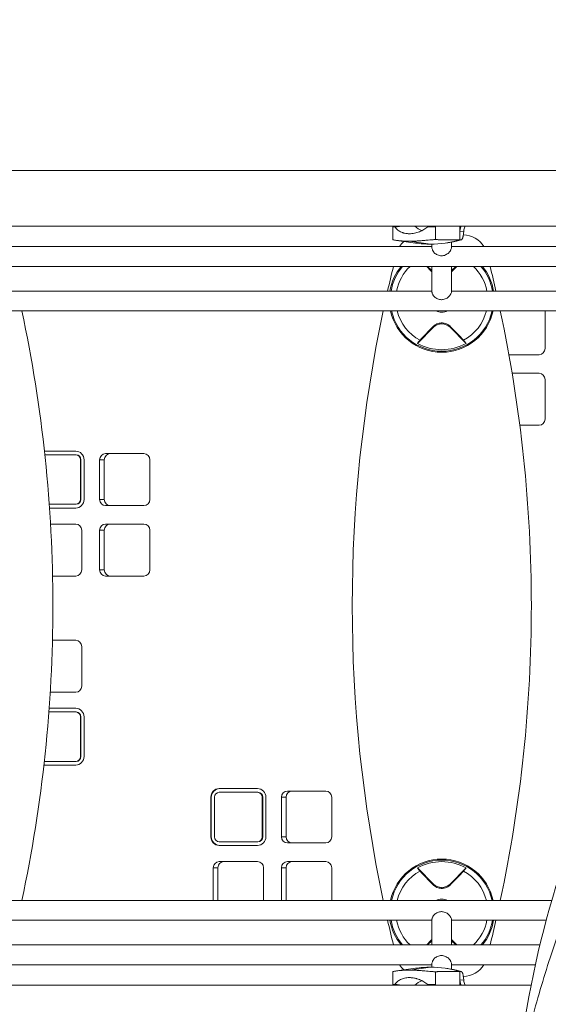
# Model space of a CAD drawing. Extents: x -9334 to 11662, y -11914 to 10205.
# Drawn here: x -3080 to -2652, y -722 to 74 of the extents above; entities that cross this region are included whole.
import ezdxf

# ---------------------------------------------------------------- set-up
doc = ezdxf.new("R2010")
doc.units = 0
doc.header["$MEASUREMENT"] = 0
doc.layers.add('Lg_dim', color=7, linetype='Continuous')
doc.layers.add('Lg_prod', color=40, linetype='Continuous')
doc.styles.add('LG1', font='arial.ttf', dxfattribs={"height": 185})
doc.dimstyles.new('LG_DIM', dxfattribs={"dimtxt": 185, "dimasz": 120, "dimexe": 50, "dimexo": 1, "dimgap": 50, "dimtad": 0, "dimtih": 1, "dimtoh": 1, "dimdec": 0, "dimrnd": 10, "dimdsep": 46, "dimtxsty": 'LG1', "dimcen": 2.5, "dimclrt": 4, "dimadec": 4, "dimazin": 0, "dimtfac": 1, "dimtdec": 0, "dimtmove": 0, "dimatfit": 3, "dimfxl": 1, "dimtolj": 1, "dimtzin": 0, "dimarcsym": 0})

# ---------------------------------------------------------------- blocks, each defined once
blk = doc.blocks.new('*D4')
at = {"layer": 'Defpoints', "color": 0, "transparency": 16777216}
for p in [(-7252.35, 54.26), (6734.56, -2109.1), (6734.56, -11329.41)]:
    blk.add_point(p, dxfattribs=at)
at = {"layer": 'Lg_dim', "color": 0, "lineweight": -2, "transparency": 16777216}
for p, q in [((-7252.35, 53.26), (-7252.35, -11379.41)), ((6734.56, -2110.1), (6734.56, -11379.41)), ((-7132.35, -11329.41), (-1237.38, -11329.41)), ((6614.56, -11329.41), (568.26, -11329.41))]:
    blk.add_line(p, q, dxfattribs=at)
at = {"layer": 'Lg_dim', "color": 0, "transparency": 16777216}
for points in [[(-7132.35, -11309.41), (-7132.35, -11349.41), (-7252.35, -11329.41)], [(6614.56, -11309.41), (6614.56, -11349.41), (6734.56, -11329.41)]]:
    blk.add_solid(points, dxfattribs=at)
at = {"layer": 'Lg_dim', "color": 4, "transparency": 16777216, "insert": (-334.56, -11329.41), "char_height": 185, "attachment_point": 5, "style": 'LG1'}
blk.add_mtext('\\A1;13990 mm\\P [(45\'-11{\\H1.000000x;\\S1/16;}" in)]', dxfattribs=at)
blk = doc.blocks.new('*D6')
at = {"layer": 'Defpoints', "color": 0, "transparency": 16777216}
for p in [(-5752.35, 8260.66), (-5752.35, 747.51), (5041.53, -1352.08)]:
    blk.add_point(p, dxfattribs=at)
at = {"layer": 'Lg_dim', "color": 0, "lineweight": -2, "transparency": 16777216}
for p, q in [((-5752.35, 748.51), (-5752.35, 8310.66)), ((5041.53, -1351.08), (5041.53, 8310.66)), ((-5632.35, 8260.66), (-1053.05, 8260.66)), ((4921.53, 8260.66), (489.35, 8260.66))]:
    blk.add_line(p, q, dxfattribs=at)
at = {"layer": 'Lg_dim', "color": 0, "transparency": 16777216}
for points in [[(-5632.35, 8280.66), (-5632.35, 8240.66), (-5752.35, 8260.66)], [(4921.53, 8280.66), (4921.53, 8240.66), (5041.53, 8260.66)]]:
    blk.add_solid(points, dxfattribs=at)
at = {"layer": 'Lg_dim', "color": 4, "transparency": 16777216, "insert": (-281.85, 8260.66), "char_height": 185, "attachment_point": 5, "style": 'LG1'}
blk.add_mtext('\\A1;10790 mm\\P [(35\'-5{\\H1.000000x;\\S1/4;}" in)]', dxfattribs=at)
blk = doc.blocks.new('*D7')
at = {"layer": 'Defpoints', "color": 0, "transparency": 16777216}
for p in [(-741.97, 5846.91), (-8744.16, -7249.47), (-4757.35, -7249.47)]:
    blk.add_point(p, dxfattribs=at)
at = {"layer": 'Lg_dim', "color": 0, "lineweight": -2, "transparency": 16777216}
for p, q in [((-742.97, 5846.91), (-8794.16, 5846.91)), ((-8744.16, 5726.91), (-8744.16, -252.43)), ((-8744.16, -7129.47), (-8744.16, -904.07)), ((-4758.35, -7249.47), (-8794.16, -7249.47))]:
    blk.add_line(p, q, dxfattribs=at)
at = {"layer": 'Lg_dim', "color": 0, "transparency": 16777216}
for points in [[(-8764.16, 5726.91), (-8724.16, 5726.91), (-8744.16, 5846.91)], [(-8764.16, -7129.47), (-8724.16, -7129.47), (-8744.16, -7249.47)]]:
    blk.add_solid(points, dxfattribs=at)
at = {"layer": 'Lg_dim', "color": 4, "transparency": 16777216, "insert": (-8744.16, -578.25), "char_height": 185, "attachment_point": 5, "style": 'LG1'}
blk.add_mtext("\\A1;13100 mm\\P [(43' in)]", dxfattribs=at)
blk = doc.blocks.new('*D9')
at = {"layer": 'Defpoints', "color": 0, "transparency": 16777216}
for p in [(-7054.83, 54.26, 0), (6734.56, -2110.1), (-7054.83, -10063.87)]:
    blk.add_point(p, dxfattribs=at)
at = {"layer": 'Lg_dim', "color": 0, "lineweight": -2, "transparency": 16777216}
for p, q in [((-7054.83, 53.26), (-7054.83, -10113.87)), ((6734.56, -2111.1), (6734.56, -10113.87)), ((-6934.83, -10063.87), (-994.72, -10063.87)), ((6614.56, -10063.87), (667.18, -10063.87))]:
    blk.add_line(p, q, dxfattribs=at)
at = {"layer": 'Lg_dim', "color": 0, "transparency": 16777216}
for points in [[(-6934.83, -10043.87), (-6934.83, -10083.87), (-7054.83, -10063.87)], [(6614.56, -10043.87), (6614.56, -10083.87), (6734.56, -10063.87)]]:
    blk.add_solid(points, dxfattribs=at)
at = {"layer": 'Lg_dim', "color": 4, "transparency": 16777216, "insert": (-163.77, -10063.87), "char_height": 185, "attachment_point": 5, "style": 'LG1'}
blk.add_mtext('\\A1;13790 mm\\P [(45\'-3{\\H1.000000x;\\S5/16;}" in)]', dxfattribs=at)

msp = doc.modelspace()

# ---------------------------------------------------------------- linework, layer by layer
at = {"layer": 'Lg_prod', "linetype": 'Continuous', "lineweight": 0}
for p, q in [((-1918.47, -47.96), (-3829.27, -47.96)), ((-2058.02, -92.96), (-3829.27, -92.96)), ((-2778.44, -103.83), (-2778.44, -93.36)), ((-2777.16, -92.96), (-2778.31, -93.29)), ((-2743.75, -93.29), (-2740.2, -92.96)), ((-2743.75, -103.82), (-2743.75, -93.29)), ((-2723.99, -92.96), (-2723.99, -97.15)), ((-2762.2, -98.86), (-2764.94, -99.05)), ((-2720.86, -96.86), (-2723.99, -97.15)), ((-2723.99, -104.03), (-2723.99, -97.15)), ((-3117.99, -109.46), (-2746.69, -109.46)), ((-2775.4, -104.43), (-2759.84, -106.63)), ((-2764.94, -105.09), (-2747.94, -107.46)), ((-2746.69, -109.93), (-2746.69, -107.45)), ((-2734.63, -106.43), (-2736.05, -106.63)), ((-2730.69, -109.55), (-2730.69, -105.77)), ((-2730.69, -105.77), (-2730.69, -105.77)), ((-2730.69, -109.46), (-2359.39, -109.46)), ((-3520.71, -125.46), (-2194.91, -125.46)), ((-2746.69, -128.9), (-2750.13, -125.46)), ((-2746.69, -145.62), (-2746.69, -125.46)), ((-2730.69, -145.46), (-2730.69, -125.46)), ((-2727.26, -125.46), (-2730.69, -128.9)), ((-3117.99, -145.46), (-2746.69, -145.46)), ((-2730.69, -145.46), (-2359.39, -145.46)), ((-3519.08, -161.46), (-2254.79, -161.46)), ((-2655.12, -191.96), (-2655.12, -161.46)), ((-2745.41, -174.74), (-2758.41, -187.74)), ((-2745.87, -174.28), (-2745.41, -174.74)), ((-2738.69, -171.96), (-2738.69, -171.24)), ((-2731.52, -174.28), (-2731.97, -174.74)), ((-2718.98, -187.74), (-2731.97, -174.74)), ((-2684.33, -196.96), (-2659.96, -196.96)), ((-2681.73, -211.96), (-2659.96, -211.96)), ((-2655.12, -248.96), (-2655.12, -216.96)), ((-2675.54, -253.96), (-2659.96, -253.96)), ((-3035.02, -274.96), (-3060.33, -274.96)), ((-3035.02, -277.96), (-3060.01, -277.96)), ((-3034.65, -277.96), (-3035.02, -277.96)), ((-2979.83, -276.96), (-3010.82, -276.96)), ((-3030.77, -281.96), (-3031.15, -281.96)), ((-3031.15, -281.96), (-3031.15, -313.96)), ((-3030.77, -281.96), (-3030.77, -313.96)), ((-3028.24, -281.96), (-3028.24, -313.96)), ((-3015.66, -281.96), (-3015.66, -313.96)), ((-3011.91, -281.96), (-3015.66, -281.96)), ((-3011.91, -281.96), (-3011.91, -313.96)), ((-2974.99, -281.96), (-2974.99, -313.96)), ((-3035.02, -317.96), (-3056.43, -317.96)), ((-3034.65, -317.96), (-3035.02, -317.96)), ((-3030.77, -313.96), (-3031.15, -313.96)), ((-3011.91, -313.96), (-3015.66, -313.96)), ((-3035.02, -320.96), (-3056.22, -320.96)), ((-2979.83, -318.96), (-3010.82, -318.96)), ((-3035.02, -333.96), (-3055.39, -333.96)), ((-2979.83, -333.96), (-3010.82, -333.96)), ((-3030.18, -338.96), (-3030.18, -370.96)), ((-3015.66, -338.96), (-3015.66, -370.96)), ((-3011.91, -338.96), (-3015.66, -338.96)), ((-3011.91, -338.96), (-3011.91, -370.96)), ((-2974.99, -338.96), (-2974.99, -370.96)), ((-3011.91, -370.96), (-3015.66, -370.96)), ((-3035.02, -375.96), (-3053.74, -375.96)), ((-2979.83, -375.96), (-3010.82, -375.96)), ((-3053.83, -427.96), (-3035.02, -427.96)), ((-3030.18, -464.96), (-3030.18, -432.96)), ((-3055.63, -469.96), (-3035.02, -469.96)), ((-3035.02, -482.96), (-3056.5, -482.96)), ((-3035.02, -485.96), (-3056.72, -485.96)), ((-3034.65, -485.96), (-3035.02, -485.96)), ((-3030.77, -489.96), (-3031.15, -489.96)), ((-3031.15, -489.96), (-3031.15, -521.96)), ((-3030.77, -489.96), (-3030.77, -521.96)), ((-3028.24, -489.96), (-3028.24, -521.96)), ((-3030.77, -521.96), (-3031.15, -521.96)), ((-3035.02, -528.96), (-3060.78, -528.96)), ((-3035.02, -525.96), (-3060.44, -525.96)), ((-3034.65, -525.96), (-3035.02, -525.96)), ((-2887.85, -547.96), (-2918.83, -547.96)), ((-2925.61, -554.96), (-2925.61, -586.96)), ((-2925.24, -554.96), (-2925.61, -554.96)), ((-2925.24, -554.96), (-2925.24, -586.96)), ((-2922.71, -554.96), (-2922.71, -586.96)), ((-2887.85, -550.96), (-2918.83, -550.96)), ((-2887.47, -550.96), (-2887.85, -550.96)), ((-2883.6, -554.96), (-2883.98, -554.96)), ((-2883.98, -554.96), (-2883.98, -586.96)), ((-2883.6, -554.96), (-2883.6, -586.96)), ((-2881.07, -554.96), (-2881.07, -586.96)), ((-2868.48, -554.96), (-2868.48, -586.96)), ((-2864.73, -554.96), (-2868.48, -554.96)), ((-2864.73, -554.96), (-2864.73, -586.96)), ((-2832.66, -549.96), (-2863.64, -549.96)), ((-2827.82, -554.96), (-2827.82, -586.96)), ((-2925.24, -586.96), (-2925.61, -586.96)), ((-2883.6, -586.96), (-2883.98, -586.96)), ((-2864.73, -586.96), (-2868.48, -586.96)), ((-2887.85, -590.96), (-2918.83, -590.96)), ((-2887.85, -593.96), (-2918.83, -593.96)), ((-2887.47, -590.96), (-2887.85, -590.96)), ((-2832.66, -591.96), (-2863.64, -591.96)), ((-2923.67, -611.96), (-2923.67, -638.46)), ((-2919.92, -611.96), (-2923.67, -611.96)), ((-2919.92, -611.96), (-2919.92, -638.46)), ((-2887.85, -606.96), (-2918.83, -606.96)), ((-2883.01, -611.96), (-2883.01, -638.46)), ((-2868.48, -611.96), (-2868.48, -638.46)), ((-2864.73, -611.96), (-2868.48, -611.96)), ((-2864.73, -611.96), (-2864.73, -638.46)), ((-2832.66, -606.96), (-2863.64, -606.96)), ((-2827.82, -611.96), (-2827.82, -638.46)), ((-2758.41, -612.18), (-2745.41, -625.18)), ((-2731.97, -625.18), (-2718.98, -612.18)), ((-2745.87, -625.64), (-2745.41, -625.18)), ((-2738.69, -627.96), (-2738.69, -628.68)), ((-2731.52, -625.64), (-2731.97, -625.18)), ((-2649.69, -638.46), (-3519.08, -638.46)), ((-2746.69, -654.46), (-3117.99, -654.46)), ((-2746.69, -654.3), (-2746.69, -674.46)), ((-2730.69, -654.46), (-2730.69, -674.46)), ((-2654.16, -654.46), (-2730.69, -654.46)), ((-2659.24, -674.46), (-3520.71, -674.46)), ((-2750.13, -674.46), (-2746.69, -671.03)), ((-2730.69, -671.03), (-2727.26, -674.46)), ((-2746.69, -690.46), (-3117.99, -690.46)), ((-2764.94, -694.83), (-2747.94, -692.46)), ((-2746.69, -689.99), (-2746.69, -692.47)), ((-2730.69, -690.37), (-2730.69, -694.15)), ((-2662.91, -690.46), (-2730.69, -690.46)), ((-2778.44, -696.09), (-2778.44, -706.56)), ((-2775.4, -695.49), (-2759.84, -693.29)), ((-2762.21, -701.06), (-2764.94, -700.87)), ((-2743.75, -696.1), (-2743.75, -706.63)), ((-2734.63, -693.49), (-2736.05, -693.29)), ((-2730.69, -694.15), (-2730.69, -694.15)), ((-2723.99, -695.89), (-2723.99, -702.77)), ((-3829.27, -706.96), (-2666.34, -706.96)), ((-2778.31, -706.63), (-2777.16, -706.96)), ((-2740.2, -706.96), (-2743.75, -706.63)), ((-2723.99, -706.96), (-2723.99, -702.77)), ((-2723.99, -702.77), (-2720.86, -703.06))]:
    msp.add_line(p, q, dxfattribs=at)
for centre, radius, start, end in [((-2721.59, -119.96), 20, 31.66824, 88.88475), ((-2755.79, -119.96), 20, 132.78067, 148.33176), ((-1666.19, -399.96), 1145, 166.12892, 167.15756), ((-2738.69, -152.46), 42.51, 140.57429, 170.52312), ((-2738.69, -152.46), 41.67, 139.61876, 170.3304), ((-2738.69, -152.46), 37.22, 133.4995, 169.16032), ((-2738.69, -152.46), 37.22, 10.83968, 46.5005), ((-2738.69, -152.46), 41.67, 9.6696, 40.38124), ((-2738.69, -152.46), 42.51, 9.47688, 39.42571), ((-3811.19, -399.96), 1145, 12.84244, 13.87108), ((-4198.49, -399.96), 1145, 0, 12.02257), ((-1666.19, -399.96), 1145, 167.97743, 192.02257), ((-2738.69, -152.46), 42.51, 192.22155, 347.77845), ((-2738.69, -152.46), 41.67, 192.47167, 347.52833), ((-2738.69, -152.46), 37.22, 193.99242, 241.82561), ((-2738.69, -152.46), 10.1, 243.01042, 270), ((-2738.69, -152.46), 10.1, 270, 296.98958), ((-2738.69, -152.46), 37.22, 298.17439, 346.00758), ((-3811.19, -399.96), 1145, 0, 12.02257), ((-2738.69, -181.46), 9.5, 90, 135), ((-2738.69, -181.46), 9.5, 45, 90), ((-2738.69, -152.46), 40.42, 240.80251, 299.19749), ((-4198.49, -399.96), 1145, 347.97743, 0), ((-3811.19, -399.96), 1145, 347.97743, 0), ((-2738.69, -647.46), 42.51, 12.22155, 167.77845), ((-2738.69, -647.46), 41.67, 12.47167, 167.52833), ((-2738.69, -647.46), 40.42, 60.80251, 119.19749), ((-2738.69, -647.46), 37.22, 118.17439, 166.00758), ((-2738.69, -647.46), 37.22, 13.99242, 61.82561), ((-2738.69, -618.46), 9.5, 225, 270), ((-2738.69, -618.46), 9.5, 270, 315), ((-2738.69, -647.46), 10.1, 90, 116.98958), ((-2738.69, -647.46), 10.1, 63.01042, 90), ((-1666.19, -399.96), 1145, 192.84244, 193.87108), ((-2738.69, -647.46), 42.51, 189.47688, 219.42571), ((-2738.69, -647.46), 41.67, 189.6696, 220.38124), ((-2738.69, -647.46), 37.22, 190.83968, 226.5005), ((-2738.69, -647.46), 37.22, 313.4995, 349.16032), ((-2738.69, -647.46), 41.67, 319.61876, 350.3304), ((-2738.69, -647.46), 42.51, 320.57429, 350.52312), ((-3811.19, -399.96), 1145, 346.12892, 347.15756), ((-2755.79, -679.96), 20, 211.66824, 227.21933), ((-2721.59, -679.96), 20, 271.11473, 328.33176)]:
    msp.add_arc(centre, radius, start, end, dxfattribs=at)
for centre, major_axis, ratio, start_param, end_param in [((-2747.94, -78.46), (0, -19.4), 0.968246, -0.726784, -0.372279), ((-2755.78, -119.97), (-13.28, 14.97), 0.000001, 0, 0.000004), ((-2747.94, -16.63), (0, -90.83), 0.968246, -0.135663, 0), ((-2747.94, -16.63), (0, -90.83), 0.968246, 0, 0.275829), ((-2746.6, -16.63), (0, -90.65), 0.968246, 0.211301, 0.274271), ((-2659.96, -191.96), (0, -5), 0.968246, 0, 1.570796), ((-2659.96, -216.96), (0, 5), 0.968246, -1.570796, 0), ((-2659.96, -248.96), (0, -5), 0.968246, 0, 1.570796), ((-3035.02, -281.96), (0, 7), 0.968246, -1.570796, 0), ((-3035.02, -281.96), (0, 4), 0.968246, -1.570796, 0), ((-3034.65, -281.96), (0, 4), 0.968246, -1.570796, 0), ((-3010.82, -281.96), (0, 5), 0.968246, 0, 1.570796), ((-3007.07, -281.96), (0, 5), 0.968246, 0, 1.570796), ((-2979.83, -281.96), (0, 5), 0.968246, -1.570796, 0), ((-3010.82, -313.96), (0, -5), 0.968246, -1.570796, 0), ((-3007.07, -313.96), (0, -5), 0.968246, -1.570796, 0), ((-3035.02, -338.96), (0, 5), 0.968246, -1.570796, 0), ((-3010.82, -338.96), (0, 5), 0.968246, 0, 1.570796), ((-3007.07, -338.96), (0, 5), 0.968246, 0, 1.570796), ((-2979.83, -338.96), (0, 5), 0.968246, -1.570796, 0), ((-3010.82, -370.96), (0, -5), 0.968246, -1.570796, 0), ((-3007.07, -370.96), (0, -5), 0.968246, -1.570796, 0), ((-3035.02, -432.96), (0, 5), 0.968246, -1.570796, 0), ((-3035.02, -464.96), (0, -5), 0.968246, 0, 1.570796), ((-3035.02, -489.96), (0, 7), 0.968246, -1.570796, 0), ((-3035.02, -489.96), (0, 4), 0.968246, -1.570796, 0), ((-3034.65, -489.96), (0, 4), 0.968246, -1.570796, 0), ((-2918.83, -554.96), (0, 7), 0.968246, 0, 1.570796), ((-2918.46, -554.96), (0, 7), 0.968246, 0, 1.570796), ((-2887.85, -554.96), (0, 7), 0.968246, -1.570796, 0), ((-2918.83, -554.96), (0, 4), 0.968246, 0, 1.570796), ((-2887.85, -554.96), (0, 4), 0.968246, -1.570796, 0), ((-2887.47, -554.96), (0, 4), 0.968246, -1.570796, 0), ((-2863.64, -554.96), (0, 5), 0.968246, 0, 1.570796), ((-2859.89, -554.96), (0, 5), 0.968246, 0, 1.570796), ((-2832.66, -554.96), (0, 5), 0.968246, -1.570796, 0), ((-2918.83, -586.96), (0, -7), 0.968246, -1.570796, 0), ((-2918.46, -586.96), (0, -7), 0.968246, -1.570796, 0), ((-2918.83, -586.96), (0, -4), 0.968246, -1.570796, 0), ((-2863.64, -586.96), (0, -5), 0.968246, -1.570796, 0), ((-2859.89, -586.96), (0, -5), 0.968246, -1.570796, 0), ((-2918.83, -611.96), (0, 5), 0.968246, 0, 1.570796), ((-2915.08, -611.96), (0, 5), 0.968246, 0, 1.570796), ((-2887.85, -611.96), (0, 5), 0.968246, -1.570796, 0), ((-2863.64, -611.96), (0, 5), 0.968246, 0, 1.570796), ((-2859.89, -611.96), (0, 5), 0.968246, 0, 1.570796), ((-2832.66, -611.96), (0, 5), 0.968246, -1.570796, 0), ((-2747.94, -783.29), (0, 90.83), 0.968246, 0, 0.135663), ((-2747.94, -783.29), (0, 90.83), 0.968246, -0.275829, 0), ((-2755.79, -679.96), (-13.27, -14.97), 0.000002, 0, 0.000007), ((-2746.6, -783.29), (0, 90.65), 0.968246, -0.274271, -0.211301), ((-2730.31, -704.43), (2.16, 9.76), 0.24444, 0, 0.019193), ((-2747.94, -721.46), (0, 19.4), 0.968246, 0.372276, 0.726784)]:
    msp.add_ellipse(centre, major_axis=major_axis, ratio=ratio, start_param=start_param, end_param=end_param, dxfattribs=at)
at = {"layer": 'Lg_prod', "linetype": 'Continuous', "lineweight": 0, "extrusion": (0, 0, -1)}
for centre, major_axis, ratio, start_param, end_param in [((-2730.31, -95.49), (2.16, -9.76), 0.24444, 0, 0.019193), ((-3035.02, -313.96), (0, -7), 0.968246, -1.570796, 0), ((-3035.02, -313.96), (0, -4), 0.968246, -1.570796, 0), ((-3034.65, -313.96), (0, -4), 0.968246, -1.570796, 0), ((-2979.83, -313.96), (0, -5), 0.968246, -1.570796, 0), ((-3035.02, -370.96), (0, -5), 0.968246, -1.570796, 0), ((-2979.83, -370.96), (0, -5), 0.968246, -1.570796, 0), ((-1515.57, -1261.27), (-976.77, 904.94), 0.706507, -0.475017, -0.181515), ((-3035.02, -521.96), (0, -7), 0.968246, -1.570796, 0), ((-3035.02, -521.96), (0, -4), 0.968246, -1.570796, 0), ((-3034.65, -521.96), (0, -4), 0.968246, -1.570796, 0), ((-2887.85, -586.96), (0, -7), 0.968246, -1.570796, 0), ((-2887.85, -586.96), (0, -4), 0.968246, -1.570796, 0), ((-2887.47, -586.96), (0, -4), 0.968246, -1.570796, 0), ((-2832.66, -586.96), (0, -5), 0.968246, -1.570796, 0)]:
    msp.add_ellipse(centre, major_axis=major_axis, ratio=ratio, start_param=start_param, end_param=end_param, dxfattribs=at)
at = {"layer": 'Lg_prod', "linetype": 'Continuous', "lineweight": 0}
for points, weights in [([(-2778.31, -93.29), (-2778.73, -93.41), (-2778.17, -93.52), (-2776.68, -93.61)], [1, 0.973269229067, 0.973269229067, 1]), ([(-2772.23, -92.96), (-2773.73, -93.18), (-2775.21, -93.4), (-2776.68, -93.61)], [0.999072853129, 0.999244719996, 0.999553768953, 1]), ([(-2750, -93.61), (-2748.38, -93.4), (-2746.76, -93.18), (-2745.13, -92.96)], [1, 0.999553768953, 0.999244719996, 0.999072853129]), ([(-2750, -93.61), (-2747.18, -93.52), (-2745.04, -93.41), (-2743.75, -93.29)], [1, 0.973269229067, 0.973269229067, 1]), ([(-2723.99, -97.15), (-2723.99, -95.71), (-2723.69, -94.29), (-2723.1, -92.96)], [1, 0.963416741903, 0.942185900966, 0.936307477188]), ([(-2719.98, -92.96), (-2720.04, -93.09), (-2720.09, -93.22), (-2720.14, -93.36)], [0.993179669495, 0.995297331129, 0.997570774631, 1]), ([(-2723.99, -104.03), (-2730.58, -104.04), (-2737.17, -103.98), (-2743.75, -103.82)], [1, 0.99951768639, 0.99951768639, 1]), ([(-2743.75, -696.1), (-2737.17, -695.94), (-2730.58, -695.88), (-2723.99, -695.89)], [1, 0.99951768639, 0.99951768639, 1]), ([(-2776.68, -706.31), (-2778.17, -706.4), (-2778.73, -706.51), (-2778.31, -706.63)], [1, 0.973269229067, 0.973269229067, 1]), ([(-2776.68, -706.31), (-2775.21, -706.52), (-2773.73, -706.74), (-2772.23, -706.96)], [1, 0.999553768953, 0.999244719996, 0.999072853129]), ([(-2743.75, -706.63), (-2745.04, -706.51), (-2747.18, -706.4), (-2750, -706.31)], [1, 0.973269229067, 0.973269229067, 1]), ([(-2745.13, -706.96), (-2746.76, -706.74), (-2748.38, -706.52), (-2750, -706.31)], [0.999072853129, 0.999244719996, 0.999553768953, 1]), ([(-2723.1, -706.96), (-2723.69, -705.63), (-2723.99, -704.21), (-2723.99, -702.77)], [0.936307406517, 0.942185819623, 0.963416684117, 1]), ([(-2720.14, -706.56), (-2720.09, -706.7), (-2720.04, -706.83), (-2719.98, -706.96)], [1, 0.997570774631, 0.995297331129, 0.993179669495])]:
    msp.add_rational_spline(points, weights, degree=3, dxfattribs=at)
for points, knots in [([(-2764.94, -99.05), (-2765.28, -99.05), (-2765.62, -99.04), (-2766.29, -99), (-2766.62, -98.98), (-2767.59, -98.87), (-2768.22, -98.76), (-2769.13, -98.55), (-2769.43, -98.47), (-2770.02, -98.3), (-2770.31, -98.21), (-2771.14, -97.9), (-2771.66, -97.68), (-2772.66, -97.17), (-2773.13, -96.9), (-2774, -96.31), (-2774.41, -96), (-2775.15, -95.36), (-2775.5, -95.02), (-2776.13, -94.33), (-2776.42, -93.97), (-2776.68, -93.61)], [0.0173685, 0.0173685, 0.0173685, 0.0173685, 0.01841269, 0.01841269, 0.01945689, 0.01945689, 0.02154529, 0.02154529, 0.02258948, 0.02258948, 0.02363368, 0.02363368, 0.02572208, 0.02572208, 0.02781047, 0.02781047, 0.02989887, 0.02989887, 0.03198726, 0.03198726, 0.03407566, 0.03407566, 0.03407566, 0.03407566]), ([(-2750, -93.61), (-2750.98, -94.34), (-2752.03, -95.03), (-2753.73, -96), (-2754.32, -96.32), (-2755.55, -96.91), (-2756.17, -97.18), (-2757.45, -97.68), (-2758.1, -97.91), (-2759.44, -98.31), (-2760.14, -98.48), (-2762.2, -98.9), (-2763.57, -99.05), (-2764.94, -99.05)], [0.0006161, 0.0006161, 0.0006161, 0.0006161, 0.0048042, 0.0048042, 0.00689825, 0.00689825, 0.0089923, 0.0089923, 0.01108635, 0.01108635, 0.0131804, 0.0131804, 0.0173685, 0.0173685, 0.0173685, 0.0173685]), ([(-2720.86, -96.86), (-2720.82, -96.28), (-2720.74, -95.7), (-2720.5, -94.52), (-2720.34, -93.93), (-2720.14, -93.36)], [0, 0, 0, 0, 0.001800625, 0.001800625, 0.00360125, 0.00360125, 0.00360125, 0.00360125]), ([(-2722.83, -103.89), (-2722.61, -103.86), (-2722.39, -103.67), (-2722.13, -103.23), (-2722.08, -103.14), (-2721.98, -102.92), (-2721.93, -102.81), (-2721.78, -102.44), (-2721.69, -102.16), (-2721.56, -101.69), (-2721.52, -101.52), (-2721.44, -101.17), (-2721.4, -101), (-2721.28, -100.44), (-2721.21, -100.04), (-2721.09, -99.2), (-2721.03, -98.75), (-2720.93, -97.83), (-2720.89, -97.35), (-2720.86, -96.86)], [0, 0, 0, 0, 0.00305771, 0.00305771, 0.00382214, 0.00382214, 0.00458657, 0.00458657, 0.00611543, 0.00611543, 0.00687986, 0.00687986, 0.00764428, 0.00764428, 0.00917314, 0.00917314, 0.010702, 0.010702, 0.01223085, 0.01223085, 0.01223085, 0.01223085]), ([(-2764.94, -105.09), (-2765.99, -105.09), (-2767, -105.07), (-2768.47, -105.02), (-2768.96, -105), (-2769.9, -104.95), (-2770.35, -104.93), (-2771.67, -104.84), (-2772.49, -104.77), (-2773.63, -104.65), (-2774, -104.61), (-2774.69, -104.53), (-2775.01, -104.49), (-2775.91, -104.36), (-2776.44, -104.28), (-2777.32, -104.12), (-2777.67, -104.05), (-2778.05, -103.96), (-2778.16, -103.93), (-2778.32, -103.89), (-2778.38, -103.87), (-2778.43, -103.85), (-2778.44, -103.84), (-2778.44, -103.83)], [0.02582839, 0.02582839, 0.02582839, 0.02582839, 0.0290553, 0.0290553, 0.03066876, 0.03066876, 0.03228222, 0.03228222, 0.03550913, 0.03550913, 0.03712259, 0.03712259, 0.03873604, 0.03873604, 0.04196296, 0.04196296, 0.04518987, 0.04518987, 0.04680333, 0.04680333, 0.04841679, 0.04841679, 0.04947519, 0.04947519, 0.04947519, 0.04947519]), ([(-2743.75, -103.82), (-2744.16, -103.82), (-2744.65, -103.83), (-2745.51, -103.87), (-2745.82, -103.89), (-2746.48, -103.93), (-2746.83, -103.96), (-2747.93, -104.05), (-2748.73, -104.12), (-2750.02, -104.23), (-2750.46, -104.28), (-2751.38, -104.36), (-2751.85, -104.4), (-2753.3, -104.53), (-2754.3, -104.61), (-2755.85, -104.73), (-2756.37, -104.77), (-2757.44, -104.84), (-2757.97, -104.87), (-2759.58, -104.96), (-2760.66, -105), (-2762.27, -105.05), (-2762.81, -105.07), (-2763.89, -105.08), (-2764.42, -105.09), (-2764.94, -105.09)], [0.0000002, 0.0000002, 0.0000002, 0.0000002, 0.00322872, 0.00322872, 0.00484298, 0.00484298, 0.00645725, 0.00645725, 0.00968577, 0.00968577, 0.01130003, 0.01130003, 0.01291429, 0.01291429, 0.01614282, 0.01614282, 0.01775708, 0.01775708, 0.01937134, 0.01937134, 0.02259987, 0.02259987, 0.02421413, 0.02421413, 0.02582839, 0.02582839, 0.02582839, 0.02582839]), ([(-2738.69, -116.9), (-2738.79, -116.91), (-2738.89, -116.91), (-2739.52, -116.91), (-2740.07, -116.85), (-2741.15, -116.63), (-2741.69, -116.46), (-2742.7, -116), (-2743.18, -115.73), (-2744.05, -115.1), (-2744.44, -114.75), (-2744.95, -114.2), (-2745.11, -114.01), (-2745.43, -113.59), (-2745.57, -113.38), (-2745.83, -112.96), (-2745.95, -112.74), (-2746.14, -112.33), (-2746.23, -112.13), (-2746.46, -111.52), (-2746.56, -111.12), (-2746.67, -110.43), (-2746.69, -110.14), (-2746.69, -109.93)], [-18.027432, -18.027432, -18.027432, -18.027432, -17.717205, -17.717205, -16.073636, -16.073636, -14.430067, -14.430067, -12.786498, -12.786498, -11.142928, -11.142928, -10.304327, -10.304327, -9.465726, -9.465726, -8.627125, -8.627125, -7.788524, -7.788524, -5.841393, -5.841393, -3.958605, -3.958605, -3.958605, -3.958605]), ([(-2730.69, -109.55), (-2730.69, -109.61), (-2730.69, -109.72), (-2730.73, -110.05), (-2730.76, -110.32), (-2730.92, -110.98), (-2731.04, -111.38), (-2731.32, -112.01), (-2731.42, -112.22), (-2731.66, -112.65), (-2731.8, -112.88), (-2732.1, -113.33), (-2732.27, -113.55), (-2732.63, -113.99), (-2732.82, -114.19), (-2733.4, -114.77), (-2733.83, -115.12), (-2734.76, -115.75), (-2735.26, -116.02), (-2736.29, -116.47), (-2736.83, -116.63), (-2737.82, -116.83), (-2738.26, -116.89), (-2738.69, -116.9)], [37.511424, 37.511424, 37.511424, 37.511424, 38.850119, 38.850119, 40.731526, 40.731526, 42.612932, 42.612932, 43.436618, 43.436618, 44.260303, 44.260303, 45.083989, 45.083989, 45.907675, 45.907675, 47.542592, 47.542592, 49.177509, 49.177509, 50.812427, 50.812427, 52.137117, 52.137117, 52.137117, 52.137117]), ([(-2734.63, -106.43), (-2733.99, -106.34), (-2733.36, -106.24), (-2731.22, -105.89), (-2729.72, -105.59), (-2728.2, -105.26)], [0.031694316, 0.031694316, 0.031694316, 0.031694316, 0.033766266, 0.033766266, 0.038616932, 0.038616932, 0.038616932, 0.038616932]), ([(-2728.15, -105.25), (-2729.93, -105.64), (-2731.7, -105.98), (-2733.84, -106.31), (-2734.23, -106.37), (-2734.62, -106.43)], [0, 0, 0, 0, 5.601948, 5.601948, 6.854199, 6.854199, 6.854199, 6.854199]), ([(-2728.15, -105.25), (-2727.79, -105.17), (-2727.43, -105.09), (-2726.7, -104.92), (-2726.34, -104.83), (-2725.62, -104.65), (-2725.26, -104.56), (-2724.55, -104.37), (-2724.19, -104.27), (-2723.47, -104.08), (-2723.12, -103.98), (-2722.77, -103.87)], [3.35289368, 3.35289368, 3.35289368, 3.35289368, 3.36547097, 3.36547097, 3.37804825, 3.37804825, 3.39062554, 3.39062554, 3.40320283, 3.40320283, 3.4156725, 3.4156725, 3.4156725, 3.4156725]), ([(-2738.69, -152.43), (-2738.79, -152.43), (-2738.89, -152.43), (-2739.51, -152.43), (-2740.04, -152.38), (-2741.08, -152.18), (-2741.6, -152.02), (-2742.59, -151.6), (-2743.06, -151.34), (-2743.91, -150.76), (-2744.29, -150.43), (-2744.79, -149.93), (-2744.96, -149.74), (-2745.27, -149.36), (-2745.42, -149.16), (-2745.69, -148.76), (-2745.81, -148.56), (-2746.02, -148.17), (-2746.11, -147.99), (-2746.36, -147.41), (-2746.48, -147.03), (-2746.63, -146.36), (-2746.67, -146.08), (-2746.69, -145.77), (-2746.69, -145.69), (-2746.69, -145.62)], [-17.584532, -17.584532, -17.584532, -17.584532, -17.274557, -17.274557, -15.68484, -15.68484, -14.095123, -14.095123, -12.505406, -12.505406, -10.915689, -10.915689, -10.095896, -10.095896, -9.276103, -9.276103, -8.45631, -8.45631, -7.636517, -7.636517, -5.727388, -5.727388, -3.818258, -3.818258, -2.818125, -2.818125, -2.818125, -2.818125]), ([(-2730.69, -145.46), (-2730.69, -145.46), (-2730.7, -145.47), (-2730.7, -145.53), (-2730.71, -145.64), (-2730.78, -146.02), (-2730.83, -146.27), (-2731.02, -146.9), (-2731.16, -147.27), (-2731.46, -147.87), (-2731.57, -148.07), (-2731.81, -148.47), (-2731.96, -148.69), (-2732.27, -149.11), (-2732.44, -149.32), (-2732.8, -149.73), (-2732.99, -149.92), (-2733.56, -150.45), (-2733.99, -150.78), (-2734.9, -151.37), (-2735.38, -151.62), (-2736.39, -152.03), (-2736.91, -152.18), (-2737.86, -152.37), (-2738.28, -152.41), (-2738.69, -152.43)], [35.302261, 35.302261, 35.302261, 35.302261, 35.898403, 35.898403, 37.727888, 37.727888, 39.557374, 39.557374, 41.386859, 41.386859, 42.184428, 42.184428, 42.981996, 42.981996, 43.779565, 43.779565, 44.577133, 44.577133, 46.146249, 46.146249, 47.715364, 47.715364, 49.284479, 49.284479, 50.543619, 50.543619, 50.543619, 50.543619]), ([(-2745.87, -174.28), (-2745.41, -173.81), (-2744.9, -173.38), (-2744.09, -172.82), (-2743.8, -172.64), (-2743.21, -172.32), (-2742.91, -172.17), (-2741.99, -171.78), (-2741.35, -171.58), (-2740.37, -171.38), (-2740.03, -171.33), (-2739.36, -171.26), (-2739.03, -171.24), (-2738.69, -171.24)], [0.000143327, 0.000143327, 0.000143327, 0.000143327, 0.002148725, 0.002148725, 0.003151424, 0.003151424, 0.004154123, 0.004154123, 0.006159521, 0.006159521, 0.00716222, 0.00716222, 0.008164918, 0.008164918, 0.008164918, 0.008164918]), ([(-2738.69, -171.24), (-2738.36, -171.24), (-2738.02, -171.26), (-2737.36, -171.33), (-2737.02, -171.38), (-2736.03, -171.58), (-2735.39, -171.78), (-2734.17, -172.3), (-2733.57, -172.63), (-2732.48, -173.38), (-2731.98, -173.81), (-2731.52, -174.28)], [0.008164918, 0.008164918, 0.008164918, 0.008164918, 0.009167239, 0.009167239, 0.01016956, 0.01016956, 0.012174201, 0.012174201, 0.014178842, 0.014178842, 0.016183483, 0.016183483, 0.016183483, 0.016183483]), ([(-2758.41, -187.74), (-2758.15, -187.41), (-2757.84, -187.04), (-2757.3, -186.42), (-2757.11, -186.2), (-2756.7, -185.74), (-2756.49, -185.51), (-2756.27, -185.27)], [0.000000242, 0.000000242, 0.000000242, 0.000000242, 0.002114103, 0.002114103, 0.003171033, 0.003171033, 0.004227963, 0.004227963, 0.004227963, 0.004227963]), ([(-2721.12, -185.27), (-2720.67, -185.75), (-2720.27, -186.2), (-2719.73, -186.82), (-2719.56, -187.02), (-2719.25, -187.4), (-2719.1, -187.58), (-2718.98, -187.74)], [0.000000486, 0.000000486, 0.000000486, 0.000000486, 0.002114988, 0.002114988, 0.003172238, 0.003172238, 0.004229489, 0.004229489, 0.004229489, 0.004229489]), ([(-2691.7, -873.89), (-2691.37, -870.9), (-2691.02, -867.92), (-2689.57, -855.98), (-2688.36, -847.05), (-2685.67, -828.96), (-2684.17, -819.82), (-2680.91, -801.62), (-2679.16, -792.57), (-2675.4, -774.58), (-2673.4, -765.64), (-2669.15, -747.86), (-2666.89, -739.03), (-2662.14, -721.48), (-2659.65, -712.77), (-2654.41, -695.46), (-2651.67, -686.87), (-2645.95, -669.81), (-2642.97, -661.34), (-2636.77, -644.54), (-2633.55, -636.2), (-2626.89, -619.67), (-2623.43, -611.47), (-2616.57, -595.83), (-2613.18, -588.38), (-2609.69, -580.99)], [0, 0, 0, 0, 10.000087, 10.000087, 40.002445, 40.002445, 70.918328, 70.918328, 101.707776, 101.707776, 132.369787, 132.369787, 162.906304, 162.906304, 193.320124, 193.320124, 223.614852, 223.614852, 253.79484, 253.79484, 283.865125, 283.865125, 313.831368, 313.831368, 341.415178, 341.415178, 341.415178, 341.415178]), ([(-2756.27, -614.65), (-2756.71, -614.17), (-2757.11, -613.72), (-2757.65, -613.1), (-2757.82, -612.9), (-2758.14, -612.52), (-2758.28, -612.34), (-2758.41, -612.18)], [0.000000486, 0.000000486, 0.000000486, 0.000000486, 0.002114988, 0.002114988, 0.003172238, 0.003172238, 0.004229489, 0.004229489, 0.004229489, 0.004229489]), ([(-2718.98, -612.18), (-2719.23, -612.51), (-2719.54, -612.88), (-2720.08, -613.5), (-2720.28, -613.72), (-2720.68, -614.18), (-2720.9, -614.41), (-2721.12, -614.65)], [0.000000242, 0.000000242, 0.000000242, 0.000000242, 0.002114103, 0.002114103, 0.003171033, 0.003171033, 0.004227963, 0.004227963, 0.004227963, 0.004227963]), ([(-2738.69, -628.68), (-2739.03, -628.68), (-2739.36, -628.66), (-2740.03, -628.59), (-2740.36, -628.54), (-2741.35, -628.34), (-2741.99, -628.14), (-2743.22, -627.62), (-2743.81, -627.29), (-2744.9, -626.54), (-2745.41, -626.11), (-2745.87, -625.64)], [0.008164918, 0.008164918, 0.008164918, 0.008164918, 0.009167239, 0.009167239, 0.01016956, 0.01016956, 0.012174201, 0.012174201, 0.014178842, 0.014178842, 0.016183483, 0.016183483, 0.016183483, 0.016183483]), ([(-2731.52, -625.64), (-2731.98, -626.11), (-2732.48, -626.54), (-2733.3, -627.1), (-2733.58, -627.28), (-2734.17, -627.6), (-2734.47, -627.75), (-2735.39, -628.14), (-2736.03, -628.34), (-2737.02, -628.54), (-2737.35, -628.59), (-2738.02, -628.66), (-2738.36, -628.68), (-2738.69, -628.68)], [0.000143327, 0.000143327, 0.000143327, 0.000143327, 0.002148725, 0.002148725, 0.003151424, 0.003151424, 0.004154123, 0.004154123, 0.006159521, 0.006159521, 0.00716222, 0.00716222, 0.008164918, 0.008164918, 0.008164918, 0.008164918]), ([(-2746.69, -654.3), (-2746.69, -654.24), (-2746.69, -654.15), (-2746.67, -653.84), (-2746.63, -653.56), (-2746.48, -652.89), (-2746.36, -652.51), (-2746.11, -651.93), (-2746.02, -651.75), (-2745.81, -651.36), (-2745.69, -651.16), (-2745.42, -650.76), (-2745.27, -650.56), (-2744.96, -650.18), (-2744.79, -649.99), (-2744.29, -649.49), (-2743.91, -649.16), (-2743.06, -648.58), (-2742.59, -648.32), (-2741.6, -647.91), (-2741.08, -647.75), (-2740.04, -647.54), (-2739.51, -647.49), (-2738.89, -647.49), (-2738.79, -647.49), (-2738.69, -647.49)], [36.887042, 36.887042, 36.887042, 36.887042, 37.887176, 37.887176, 39.796305, 39.796305, 41.705434, 41.705434, 42.525227, 42.525227, 43.34502, 43.34502, 44.164813, 44.164813, 44.984606, 44.984606, 46.574323, 46.574323, 48.16404, 48.16404, 49.753757, 49.753757, 51.343474, 51.343474, 51.653449, 51.653449, 51.653449, 51.653449]), ([(-2738.69, -647.49), (-2738.28, -647.51), (-2737.86, -647.55), (-2736.91, -647.74), (-2736.39, -647.89), (-2735.38, -648.3), (-2734.9, -648.55), (-2733.99, -649.14), (-2733.56, -649.47), (-2732.99, -650), (-2732.8, -650.19), (-2732.44, -650.6), (-2732.27, -650.81), (-2731.96, -651.23), (-2731.81, -651.45), (-2731.57, -651.85), (-2731.46, -652.05), (-2731.16, -652.65), (-2731.02, -653.02), (-2730.83, -653.65), (-2730.78, -653.9), (-2730.71, -654.28), (-2730.7, -654.39), (-2730.7, -654.45), (-2730.69, -654.46), (-2730.69, -654.46)], [-16.474702, -16.474702, -16.474702, -16.474702, -15.215562, -15.215562, -13.646447, -13.646447, -12.077331, -12.077331, -10.508216, -10.508216, -9.710648, -9.710648, -8.913079, -8.913079, -8.11551, -8.11551, -7.317942, -7.317942, -5.488456, -5.488456, -3.658971, -3.658971, -1.829485, -1.829485, -1.233344, -1.233344, -1.233344, -1.233344]), ([(-2746.69, -689.99), (-2746.69, -689.78), (-2746.67, -689.49), (-2746.56, -688.81), (-2746.46, -688.4), (-2746.23, -687.79), (-2746.14, -687.59), (-2745.95, -687.18), (-2745.83, -686.97), (-2745.57, -686.54), (-2745.43, -686.33), (-2745.11, -685.92), (-2744.95, -685.72), (-2744.44, -685.17), (-2744.05, -684.82), (-2743.18, -684.19), (-2742.7, -683.92), (-2741.69, -683.47), (-2741.15, -683.29), (-2740.07, -683.07), (-2739.52, -683.01), (-2738.89, -683.01), (-2738.79, -683.02), (-2738.69, -683.02)], [39.045911, 39.045911, 39.045911, 39.045911, 40.928699, 40.928699, 42.875831, 42.875831, 43.714432, 43.714432, 44.553033, 44.553033, 45.391634, 45.391634, 46.230235, 46.230235, 47.873804, 47.873804, 49.517373, 49.517373, 51.160942, 51.160942, 52.804511, 52.804511, 53.114738, 53.114738, 53.114738, 53.114738]), ([(-2738.69, -683.02), (-2738.26, -683.04), (-2737.82, -683.09), (-2736.83, -683.29), (-2736.29, -683.46), (-2735.26, -683.9), (-2734.76, -684.17), (-2733.83, -684.8), (-2733.4, -685.15), (-2732.82, -685.73), (-2732.63, -685.93), (-2732.27, -686.37), (-2732.1, -686.59), (-2731.8, -687.04), (-2731.66, -687.27), (-2731.42, -687.7), (-2731.32, -687.91), (-2731.04, -688.54), (-2730.92, -688.94), (-2730.76, -689.6), (-2730.73, -689.87), (-2730.69, -690.2), (-2730.69, -690.31), (-2730.69, -690.37)], [-17.049811, -17.049811, -17.049811, -17.049811, -15.725121, -15.725121, -14.090203, -14.090203, -12.455286, -12.455286, -10.820368, -10.820368, -9.996683, -9.996683, -9.172997, -9.172997, -8.349312, -8.349312, -7.525626, -7.525626, -5.64422, -5.64422, -3.762813, -3.762813, -2.424118, -2.424118, -2.424118, -2.424118]), ([(-2778.44, -696.09), (-2778.44, -696.08), (-2778.43, -696.08), (-2778.38, -696.05), (-2778.32, -696.03), (-2778.16, -695.99), (-2778.06, -695.96), (-2777.67, -695.87), (-2777.33, -695.8), (-2776.67, -695.69), (-2776.43, -695.65), (-2775.9, -695.56), (-2775.62, -695.52), (-2774.71, -695.39), (-2774.02, -695.31), (-2772.89, -695.19), (-2772.5, -695.16), (-2771.67, -695.08), (-2771.24, -695.05), (-2769.91, -694.96), (-2768.98, -694.92), (-2767.51, -694.87), (-2767.01, -694.86), (-2765.98, -694.84), (-2765.46, -694.83), (-2764.94, -694.83)], [0.00217818, 0.00217818, 0.00217818, 0.00217818, 0.00322872, 0.00322872, 0.00484298, 0.00484298, 0.00645725, 0.00645725, 0.00968577, 0.00968577, 0.01130003, 0.01130003, 0.01291429, 0.01291429, 0.01614282, 0.01614282, 0.01775708, 0.01775708, 0.01937134, 0.01937134, 0.02259987, 0.02259987, 0.02421413, 0.02421413, 0.02582839, 0.02582839, 0.02582839, 0.02582839]), ([(-2776.68, -706.31), (-2776.16, -705.58), (-2775.53, -704.89), (-2774.4, -703.92), (-2774, -703.61), (-2773.12, -703.01), (-2772.65, -702.74), (-2771.66, -702.24), (-2771.13, -702.01), (-2770.02, -701.61), (-2769.43, -701.44), (-2767.6, -701.02), (-2766.31, -700.87), (-2764.94, -700.87)], [0.0006161, 0.0006161, 0.0006161, 0.0006161, 0.0048042, 0.0048042, 0.00689825, 0.00689825, 0.0089923, 0.0089923, 0.01108635, 0.01108635, 0.0131804, 0.0131804, 0.0173685, 0.0173685, 0.0173685, 0.0173685]), ([(-2764.94, -694.83), (-2763.9, -694.83), (-2762.84, -694.85), (-2761.22, -694.9), (-2760.67, -694.92), (-2759.59, -694.97), (-2759.05, -694.99), (-2757.44, -695.08), (-2756.39, -695.15), (-2754.83, -695.27), (-2754.32, -695.31), (-2753.31, -695.39), (-2752.82, -695.43), (-2751.39, -695.56), (-2750.47, -695.64), (-2748.74, -695.8), (-2747.94, -695.87), (-2746.84, -695.96), (-2746.5, -695.99), (-2745.84, -696.03), (-2745.53, -696.05), (-2744.65, -696.09), (-2744.16, -696.11), (-2743.75, -696.1)], [0.02582839, 0.02582839, 0.02582839, 0.02582839, 0.0290553, 0.0290553, 0.03066876, 0.03066876, 0.03228222, 0.03228222, 0.03550913, 0.03550913, 0.03712259, 0.03712259, 0.03873604, 0.03873604, 0.04196296, 0.04196296, 0.04518987, 0.04518987, 0.04680333, 0.04680333, 0.04841679, 0.04841679, 0.0516437, 0.0516437, 0.0516437, 0.0516437]), ([(-2764.94, -700.87), (-2764.6, -700.87), (-2764.25, -700.88), (-2763.57, -700.92), (-2763.22, -700.94), (-2762.19, -701.05), (-2761.5, -701.16), (-2760.47, -701.37), (-2760.12, -701.45), (-2759.44, -701.62), (-2759.1, -701.71), (-2758.1, -702.02), (-2757.44, -702.24), (-2756.16, -702.75), (-2755.53, -703.02), (-2754.31, -703.61), (-2753.73, -703.92), (-2752.6, -704.56), (-2752.05, -704.9), (-2751, -705.59), (-2750.49, -705.95), (-2750, -706.31)], [0.0173685, 0.0173685, 0.0173685, 0.0173685, 0.01841269, 0.01841269, 0.01945689, 0.01945689, 0.02154529, 0.02154529, 0.02258948, 0.02258948, 0.02363368, 0.02363368, 0.02572208, 0.02572208, 0.02781047, 0.02781047, 0.02989887, 0.02989887, 0.03198726, 0.03198726, 0.03407566, 0.03407566, 0.03407566, 0.03407566]), ([(-2728.2, -694.66), (-2729.72, -694.32), (-2731.23, -694.03), (-2733.36, -693.68), (-2733.99, -693.58), (-2734.63, -693.49)], [0, 0, 0, 0, 0.004803567, 0.004803567, 0.006859557, 0.006859557, 0.006859557, 0.006859557]), ([(-2722.76, -696.05), (-2723.11, -695.95), (-2723.47, -695.85), (-2724.19, -695.65), (-2724.55, -695.55), (-2725.26, -695.36), (-2725.62, -695.27), (-2726.34, -695.09), (-2726.7, -695), (-2727.43, -694.83), (-2727.79, -694.75), (-2728.15, -694.67)], [6.00899738, 6.00899738, 6.00899738, 6.00899738, 6.02157476, 6.02157476, 6.03415214, 6.03415214, 6.04672952, 6.04672952, 6.0593069, 6.0593069, 6.07188428, 6.07188428, 6.07188428, 6.07188428]), ([(-2720.86, -703.06), (-2720.93, -702.08), (-2721.02, -701.16), (-2721.18, -700.1), (-2721.21, -699.89), (-2721.28, -699.49), (-2721.32, -699.3), (-2721.43, -698.74), (-2721.51, -698.4), (-2721.69, -697.77), (-2721.78, -697.49), (-2721.98, -696.99), (-2722.08, -696.78), (-2722.23, -696.52), (-2722.28, -696.44), (-2722.39, -696.31), (-2722.45, -696.25), (-2722.61, -696.1), (-2722.72, -696.05), (-2722.83, -696.04)], [0, 0, 0, 0, 0.00305836, 0.00305836, 0.00382296, 0.00382296, 0.00458755, 0.00458755, 0.00611673, 0.00611673, 0.00764591, 0.00764591, 0.00917509, 0.00917509, 0.00993969, 0.00993969, 0.01070428, 0.01070428, 0.01223346, 0.01223346, 0.01223346, 0.01223346]), ([(-2720.14, -706.56), (-2720.34, -705.99), (-2720.5, -705.41), (-2720.74, -704.24), (-2720.82, -703.64), (-2720.86, -703.06)], [0, 0, 0, 0, 0.001801452, 0.001801452, 0.003602904, 0.003602904, 0.003602904, 0.003602904])]:
    msp.add_open_spline(points, degree=3, knots=knots, dxfattribs=at)
for points in [[(-2723.99, -104.03), (-2723.6, -103.98), (-2723.22, -103.93), (-2722.83, -103.89)], [(-2750.82, -125.46), (-2749.47, -126.89), (-2748.09, -128.33), (-2746.69, -129.78)], [(-2730.69, -129.78), (-2729.29, -128.33), (-2727.91, -126.89), (-2726.56, -125.46)], [(-2756.27, -185.27), (-2752.96, -181.7), (-2749.49, -178.04), (-2745.87, -174.28)], [(-2731.52, -174.28), (-2727.89, -178.04), (-2724.42, -181.7), (-2721.12, -185.27)], [(-2745.87, -625.64), (-2749.49, -621.88), (-2752.96, -618.22), (-2756.27, -614.65)], [(-2721.12, -614.65), (-2724.42, -618.22), (-2727.89, -621.88), (-2731.52, -625.64)], [(-2746.69, -670.14), (-2748.09, -671.59), (-2749.47, -673.03), (-2750.82, -674.46)], [(-2726.56, -674.46), (-2727.91, -673.03), (-2729.29, -671.59), (-2730.69, -670.14)], [(-2734.62, -693.5), (-2732.48, -693.8), (-2730.33, -694.19), (-2728.15, -694.67)], [(-2723.99, -695.89), (-2723.6, -695.94), (-2723.22, -695.99), (-2722.83, -696.04)]]:
    msp.add_open_spline(points, degree=3, dxfattribs=at)

# ---------------------------------------------------------------- dimensions: what is measured, and where the dimension line sits
at = {"layer": 'Lg_dim'}
for base, p1, p2, picture, middle in [((-5752.35, 8260.66), (5041.53, -1352.08), (-5752.35, 747.51), '*D6', (-281.85, 8260.66)), ((6734.56, -11329.41), (-7252.35, 54.26), (6734.56, -2109.1), '*D4', (-334.56, -11329.41)), ((-7054.83, -10063.87), (6734.56, -2110.1), (-7054.83, 54.26, 0), '*D9', (-163.77, -10063.87))]:
    dim = msp.add_linear_dim(base=base, p1=p1, p2=p2, dimstyle='LG_DIM', override={"dimpost": ' mm\\X'}, dxfattribs=at)
    dim.commit()
    dim.dimension.update_dxf_attribs({"geometry": picture, "text_midpoint": middle, "dimtype": 160})
dim = msp.add_linear_dim(base=(-8744.16, -7249.47), p1=(-741.97, 5846.91), p2=(-4757.35, -7249.47), angle=90, dimstyle='LG_DIM', override={"dimpost": ' mm\\X'}, dxfattribs=at)
dim.commit()
dim.dimension.update_dxf_attribs({"geometry": '*D7', "text_midpoint": (-8744.16, -578.25), "dimtype": 160})

doc.saveas('drawing.dxf')
